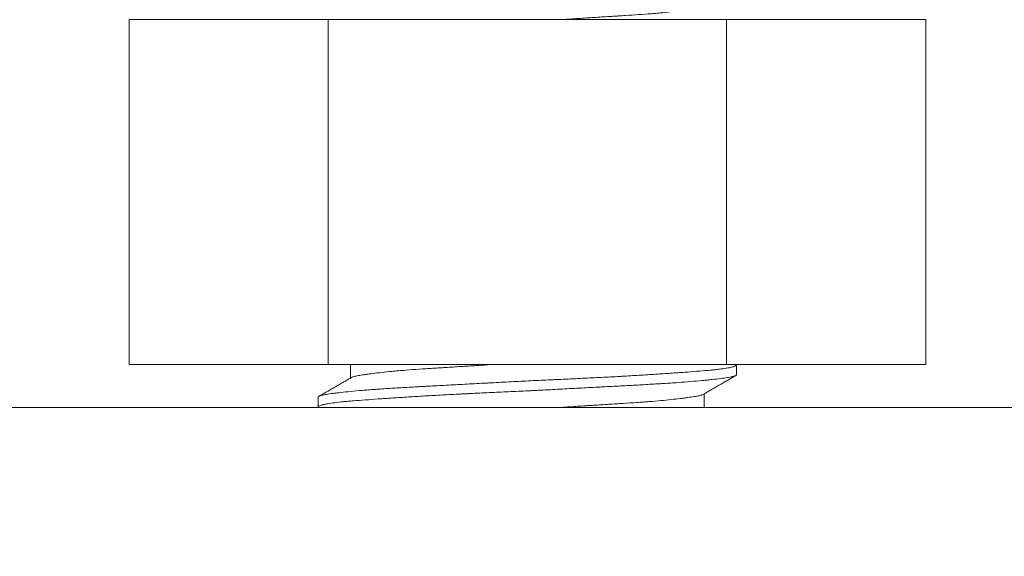
# Model space of a CAD drawing. Units: millimetres. Extents: x 5 to 835, y -24 to 590.
# Drawn here: x 557 to 560, y 149 to 151 of the extents above; entities that cross this region are included whole.
import ezdxf

# ---------------------------------------------------------------- set-up
doc = ezdxf.new("R2010")
doc.units = ezdxf.units.MM
doc.layers.add('1', color=7, linetype='Continuous', true_color=0xffffff)
doc.styles.add('Calibri', font='calibri.ttf')
doc.dimstyles.get("Standard").update_dxf_attribs({"dimtxt": 0.18, "dimasz": 0.18, "dimexe": 0.18, "dimexo": 0.0625, "dimgap": 0.09, "dimtad": 0, "dimtih": 1, "dimtoh": 1, "dimdec": 4, "dimzin": 0, "dimdsep": 46, "dimtxsty": 'Standard', "dimcen": 0.09, "dimadec": 0, "dimazin": 0, "dimtfac": 1, "dimtdec": 4, "dimtofl": 0, "dimtmove": 0, "dimatfit": 3, "dimfxl": 1, "dimtolj": 1, "dimtzin": 0, "dimarcsym": 0})

# ---------------------------------------------------------------- blocks, each defined once
blk = doc.blocks.new('_U0')
at = {"layer": '1', "color": 18, "linetype": 'Continuous', "lineweight": 18, "transparency": 16777216}
for p, q in [((550.5124, 213.1981), (524.9705, 213.1981)), ((526.9705, 146.5861), (526.9705, 203.1981)), ((572.6844, 136.5861), (524.9705, 136.5861))]:
    blk.add_line(p, q, dxfattribs=at)
at = {"layer": '1', "color": 18, "linetype": 'Continuous', "lineweight": 70, "transparency": 16777216}
for points in [[(525.3039, 203.1981), (528.6372, 203.1981), (526.9705, 213.1981)], [(525.3039, 146.5861), (528.6372, 146.5861), (526.9705, 136.5861)]]:
    blk.add_solid(points, dxfattribs=at)
at = {"layer": 'Defpoints', "color": 0, "linetype": 'Continuous', "lineweight": 70, "transparency": 16777216}
for p in [(526.9705, 213.1981), (550.5124, 213.1981), (572.6844, 136.5861)]:
    blk.add_point(p, dxfattribs=at)
at = {"layer": '1', "color": 18, "linetype": 'Continuous', "lineweight": 13, "transparency": 16777216, "insert": (514.7736, 165.8398), "char_height": 8, "attachment_point": 1, "rotation": 90, "style": 'Calibri'}
blk.add_mtext('\\A1;\\fCalibri|b0|i0;\\C18;570', dxfattribs=at)

msp = doc.modelspace()

# ---------------------------------------------------------------- linework, layer by layer
at = {"layer": '1', "color": 18, "linetype": 'Continuous', "lineweight": 18}
for p, q in [((557.0499, 151.2739), (557.7097, 151.2739)), ((557.0499, 151.2739), (557.0499, 150.131)), ((557.7097, 151.2739), (559.0294, 151.2739)), ((557.7097, 151.2739), (557.7097, 150.131)), ((559.0294, 151.2739), (559.6892, 151.2739)), ((559.0294, 151.2739), (559.0294, 150.131)), ((559.6892, 151.2739), (559.6892, 150.131)), ((557.0499, 150.131), (557.7097, 150.131)), ((557.7097, 150.131), (559.0294, 150.131)), ((557.7838, 150.131), (557.7838, 150.0858)), ((559.0294, 150.131), (559.6892, 150.131)), ((559.0624, 150.097), (559.0624, 150.1294)), ((557.6767, 150.0224), (557.6767, 149.9898)), ((558.9552, 149.9882), (558.9552, 150.0334)), ((697.6552, 149.9882), (547.6552, 149.9882))]:
    msp.add_line(p, q, dxfattribs=at)
for points, knots in [([(558.952, 151.3172), (558.9514, 151.3169), (558.9507, 151.3165), (558.9474, 151.3153), (558.9407, 151.3134), (558.9307, 151.3114), (558.9219, 151.3099), (558.9188, 151.3094), (558.9138, 151.3086), (558.912, 151.3083), (558.9085, 151.3078), (558.9066, 151.3075), (558.8972, 151.3062), (558.8807, 151.304), (558.8516, 151.3005), (558.8292, 151.2982), (558.8113, 151.2964), (558.8051, 151.2959), (558.7925, 151.2947), (558.7861, 151.2942), (558.7664, 151.2926), (558.739, 151.2906), (558.7094, 151.2886), (558.6865, 151.2872), (558.6748, 151.2864), (558.6628, 151.2857), (558.6547, 151.2852), (558.6506, 151.2849), (558.6302, 151.2837), (558.6136, 151.2826), (558.5798, 151.2805), (558.5454, 151.2783), (558.5054, 151.2756), (558.4827, 151.2742), (558.478, 151.2739), (558.4779, 151.2738), (558.4778, 151.2738)], [0, 0, 0, 0, 0.022995, 0.022995, 0.096698, 0.170401, 0.170401, 0.207252, 0.207252, 0.225678, 0.225678, 0.244104, 0.244104, 0.317807, 0.391509, 0.465212, 0.465212, 0.502064, 0.502064, 0.538915, 0.538915, 0.612618, 0.686321, 0.686321, 0.723172, 0.741598, 0.741598, 0.760024, 0.760024, 0.833726, 0.833726, 0.907429, 0.981132, 0.999558, 0.999558, 1, 1, 1, 1]), ([(557.6767, 150.0226), (557.6767, 150.0227), (557.6767, 150.0229), (557.6769, 150.0233), (557.677, 150.0235), (557.6775, 150.0241), (557.6778, 150.0243), (557.6796, 150.0256), (557.6846, 150.0277), (557.6936, 150.0297), (557.7047, 150.0317), (557.7112, 150.0328), (557.7208, 150.0341), (557.7227, 150.0344), (557.7268, 150.0349), (557.733, 150.0357), (557.7398, 150.0365), (557.754, 150.0382), (557.7747, 150.0404), (557.7991, 150.0427), (557.8187, 150.0444), (557.8254, 150.0449), (557.8359, 150.0458), (557.8395, 150.0461), (557.8467, 150.0467), (557.8503, 150.0469), (557.8687, 150.0483), (557.8842, 150.0494), (557.9164, 150.0515), (557.9331, 150.0526), (557.968, 150.0546), (557.9862, 150.0556), (558.0097, 150.0569), (558.0144, 150.0572), (558.024, 150.0577), (558.0384, 150.0585), (558.053, 150.0593), (558.0826, 150.0609), (558.1026, 150.0619), (558.1435, 150.0641), (558.1643, 150.0652), (558.1961, 150.0669), (558.2068, 150.0675), (558.223, 150.0684), (558.2284, 150.0687), (558.2393, 150.0692), (558.2447, 150.0695), (558.2719, 150.071), (558.2937, 150.0721), (558.3374, 150.0744), (558.3592, 150.0755), (558.403, 150.0776), (558.4249, 150.0786), (558.4524, 150.0799), (558.4579, 150.0802), (558.4688, 150.0807), (558.4743, 150.081), (558.4907, 150.0817), (558.5015, 150.0822), (558.5338, 150.0838), (558.5762, 150.0858), (558.6173, 150.0879), (558.6477, 150.0895), (558.6628, 150.0903), (558.6777, 150.0911), (558.6875, 150.0917), (558.6925, 150.092), (558.7168, 150.0934), (558.7545, 150.0956), (558.8073, 150.0991), (558.84, 150.1013), (558.8597, 150.1027), (558.8636, 150.1029), (558.8713, 150.1035), (558.8751, 150.1038), (558.8863, 150.1045), (558.8936, 150.1051), (558.9148, 150.1066), (558.9413, 150.1087), (558.9644, 150.1107), (558.9804, 150.1123), (558.9881, 150.1131), (558.9952, 150.1139), (558.9999, 150.1144), (559.0022, 150.1147), (559.0133, 150.116), (559.0211, 150.1171), (559.0348, 150.1193), (559.0464, 150.1216), (559.054, 150.1239), (559.0582, 150.1256), (559.0593, 150.1262), (559.0611, 150.1274), (559.0617, 150.1279), (559.0622, 150.1288), (559.0623, 150.1291), (559.0624, 150.1294)], [0, 0, 0, 0, 0.003769, 0.003769, 0.011369, 0.011369, 0.018969, 0.018969, 0.049368, 0.079767, 0.079767, 0.110165, 0.110165, 0.117765, 0.117765, 0.125365, 0.140564, 0.140564, 0.170963, 0.201362, 0.201362, 0.216561, 0.216561, 0.224161, 0.224161, 0.231761, 0.231761, 0.26216, 0.26216, 0.292558, 0.292558, 0.322957, 0.322957, 0.330557, 0.330557, 0.338157, 0.353356, 0.353356, 0.383755, 0.383755, 0.414154, 0.414154, 0.429353, 0.429353, 0.436953, 0.436953, 0.444553, 0.444553, 0.474951, 0.474951, 0.50535, 0.50535, 0.535749, 0.535749, 0.543349, 0.543349, 0.550948, 0.550948, 0.566148, 0.566148, 0.596547, 0.626946, 0.626946, 0.642145, 0.649745, 0.649745, 0.657344, 0.657344, 0.687743, 0.718142, 0.748541, 0.748541, 0.756141, 0.756141, 0.76374, 0.76374, 0.77894, 0.77894, 0.809339, 0.839737, 0.839737, 0.854937, 0.862536, 0.862536, 0.870136, 0.870136, 0.900535, 0.900535, 0.930934, 0.961333, 0.961333, 0.976532, 0.976532, 0.991732, 0.991732, 1, 1, 1, 1]), ([(557.7868, 150.0875), (557.7869, 150.0876), (557.787, 150.0877), (557.7891, 150.0887), (557.7948, 150.0907), (557.8084, 150.0936), (557.8223, 150.0959), (557.8314, 150.0972), (557.8352, 150.0977), (557.8371, 150.098), (557.843, 150.0988), (557.8472, 150.0994), (557.8601, 150.1011), (557.8789, 150.1034), (557.9005, 150.1057), (557.9177, 150.1075), (557.9267, 150.1083), (557.936, 150.1092), (557.9423, 150.1098), (557.9455, 150.11), (557.9617, 150.1114), (557.9752, 150.1125), (558.0033, 150.1145), (558.0324, 150.1165), (558.0675, 150.1187), (558.0878, 150.1199), (558.096, 150.1204), (558.1001, 150.1207), (558.1126, 150.1215), (558.121, 150.122), (558.1463, 150.1236), (558.1635, 150.1247), (558.1983, 150.1269), (558.216, 150.1281), (558.2419, 150.1298), (558.2498, 150.1303), (558.2578, 150.1308)], [0, 0, 0, 0, 0.004739, 0.004739, 0.078791, 0.152844, 0.226896, 0.245409, 0.245409, 0.263922, 0.263922, 0.300948, 0.300948, 0.375, 0.449052, 0.449052, 0.486078, 0.504591, 0.504591, 0.523104, 0.523104, 0.597156, 0.597156, 0.671209, 0.745261, 0.763774, 0.763774, 0.782287, 0.782287, 0.819313, 0.819313, 0.893365, 0.893365, 0.967417, 0.967417, 1, 1, 1, 1]), ([(559.0624, 150.0969), (559.0624, 150.0967), (559.0624, 150.0964), (559.0619, 150.0951), (559.0605, 150.0941), (559.0568, 150.0926), (559.0546, 150.0918), (559.0519, 150.091), (559.0499, 150.0905), (559.0488, 150.0903), (559.0432, 150.089), (559.0378, 150.088), (559.025, 150.086), (559.0103, 150.0839), (558.9919, 150.0818), (558.9766, 150.0801), (558.9713, 150.0796), (558.9601, 150.0784), (558.9544, 150.0779), (558.9364, 150.0762), (558.911, 150.0739), (558.8825, 150.0717), (558.8524, 150.0696), (558.8366, 150.0685), (558.8159, 150.0672), (558.8117, 150.067), (558.8032, 150.0665), (558.7904, 150.0657), (558.7773, 150.0649), (558.7508, 150.0634), (558.7144, 150.0614), (558.6759, 150.0594), (558.6463, 150.0578), (558.6363, 150.0572), (558.6211, 150.0564), (558.616, 150.0562), (558.6057, 150.0556), (558.6006, 150.0553), (558.5748, 150.054), (558.5333, 150.0517), (558.4909, 150.0495), (558.4482, 150.0472), (558.4266, 150.0461), (558.3994, 150.0447), (558.394, 150.0444), (558.3831, 150.0439), (558.3776, 150.0436), (558.3612, 150.0428), (558.3504, 150.0423), (558.3179, 150.0407), (558.2748, 150.0387), (558.2324, 150.0367), (558.2008, 150.0352), (558.185, 150.0344), (558.1693, 150.0337), (558.1589, 150.0331), (558.1537, 150.0329), (558.1278, 150.0316), (558.1076, 150.0305), (558.0681, 150.0284), (558.0296, 150.0262), (557.9929, 150.024), (557.9661, 150.0223), (557.9573, 150.0218), (557.9399, 150.0206), (557.9314, 150.0201), (557.9065, 150.0184), (557.8906, 150.0173), (557.8603, 150.0152), (557.846, 150.0141), (557.8186, 150.0121), (557.8057, 150.0111), (557.7905, 150.0098), (557.7876, 150.0096), (557.7817, 150.0091), (557.7731, 150.0083), (557.765, 150.0075), (557.7496, 150.006), (557.7403, 150.005), (557.7234, 150.0028), (557.7159, 150.0017), (557.706, 150.0001), (557.703, 149.9995), (557.6987, 149.9987), (557.6974, 149.9984), (557.6948, 149.9978), (557.6936, 149.9975), (557.6878, 149.9961), (557.6806, 149.9938), (557.6775, 149.9916), (557.6768, 149.9902), (557.6767, 149.9899), (557.6767, 149.9896)], [0, 0, 0, 0, 0.007634, 0.007634, 0.037452, 0.037452, 0.052362, 0.059816, 0.059816, 0.067271, 0.067271, 0.09709, 0.09709, 0.126908, 0.156727, 0.156727, 0.171636, 0.171636, 0.186546, 0.186546, 0.216365, 0.246183, 0.246183, 0.276002, 0.276002, 0.283457, 0.283457, 0.290911, 0.305821, 0.305821, 0.335639, 0.365458, 0.365458, 0.380367, 0.380367, 0.387822, 0.387822, 0.395277, 0.395277, 0.425095, 0.454914, 0.454914, 0.484733, 0.484733, 0.492188, 0.492188, 0.499642, 0.499642, 0.514552, 0.514552, 0.54437, 0.574189, 0.574189, 0.589098, 0.596553, 0.596553, 0.604008, 0.604008, 0.633826, 0.633826, 0.663645, 0.693464, 0.693464, 0.708373, 0.708373, 0.723282, 0.723282, 0.753101, 0.753101, 0.78292, 0.78292, 0.812739, 0.812739, 0.820193, 0.820193, 0.827648, 0.842557, 0.842557, 0.872376, 0.872376, 0.902195, 0.902195, 0.917104, 0.917104, 0.924559, 0.924559, 0.932013, 0.932013, 0.961832, 0.991651, 0.991651, 1, 1, 1, 1]), ([(558.9537, 150.0325), (558.9526, 150.0317), (558.9504, 150.0306), (558.9472, 150.0296), (558.9456, 150.0291), (558.9447, 150.0288), (558.9419, 150.0281), (558.9399, 150.0276), (558.9332, 150.0262), (558.9279, 150.0252), (558.9157, 150.0232), (558.9088, 150.0221), (558.8972, 150.0205), (558.8911, 150.0197), (558.8845, 150.0188), (558.8801, 150.0182), (558.8778, 150.0179), (558.8661, 150.0165), (558.846, 150.0142), (558.8232, 150.0119), (558.7992, 150.0096), (558.7865, 150.0085), (558.7664, 150.0069), (558.7596, 150.0064), (558.7455, 150.0054), (558.7383, 150.0049), (558.7166, 150.0034), (558.6866, 150.0014), (558.6549, 149.9995), (558.6222, 149.9974), (558.6055, 149.9964), (558.584, 149.995), (558.5796, 149.9948), (558.5709, 149.9942), (558.5579, 149.9934), (558.5447, 149.9925), (558.5183, 149.9908), (558.4994, 149.9895), (558.4802, 149.9883), (558.4791, 149.9882)], [0, 0, 0, 0, 0.059332, 0.077333, 0.077333, 0.095334, 0.095334, 0.131336, 0.131336, 0.203341, 0.203341, 0.275346, 0.275346, 0.311348, 0.329349, 0.329349, 0.34735, 0.34735, 0.419355, 0.491359, 0.491359, 0.563364, 0.563364, 0.599366, 0.599366, 0.635369, 0.635369, 0.707373, 0.779378, 0.779378, 0.851382, 0.851382, 0.869384, 0.869384, 0.887385, 0.923387, 0.923387, 0.995392, 1, 1, 1, 1])]:
    msp.add_open_spline(points, degree=3, knots=knots, dxfattribs=at)
for points in [[(557.7887, 150.0886), (557.7332, 150.0565), (557.6778, 150.0244)], [(558.9521, 150.0316), (559.0074, 150.0636), (559.0628, 150.0957)]]:
    msp.add_open_spline(points, degree=2, dxfattribs=at)

# ---------------------------------------------------------------- dimensions: what is measured, and where the dimension line sits
at = {"layer": '1', "color": 18, "linetype": 'Continuous', "lineweight": 13}
dim = msp.add_linear_dim(base=(526.9705, 213.1981), p1=(572.6844, 136.5861), p2=(550.5124, 213.1981), angle=270, text='\\fCalibri|b0|i0;\\C18;570', dimstyle='Standard', override={"dimtxt": 8, "dimasz": 10, "dimexe": 2, "dimexo": 0, "dimgap": 4, "dimtad": 1, "dimtih": 0, "dimtoh": 0, "dimdec": 1, "dimlfac": 1, "dimzin": 8, "dimdsep": 46, "dimlunit": 2, "dimpost": '', "dimtxsty": 'Calibri', "dimsah": 1, "dimse1": 0, "dimse2": 0, "dimsd1": 0, "dimsd2": 0, "dimclrd": 18, "dimclre": 18, "dimclrt": 18, "dimtol": 0, "dimtm": -0.1, "dimtfac": 1.25, "dimtdec": 2, "dimtofl": 1, "dimtmove": 0, "dimtzin": 8, "dimlwd": 18, "dimlwe": 18}, dxfattribs=at)
dim.commit()
dim.dimension.update_dxf_attribs({"geometry": '_U0', "text_midpoint": (526.9705, 174.8921), "dimtype": 160})

doc.saveas('drawing.dxf')
